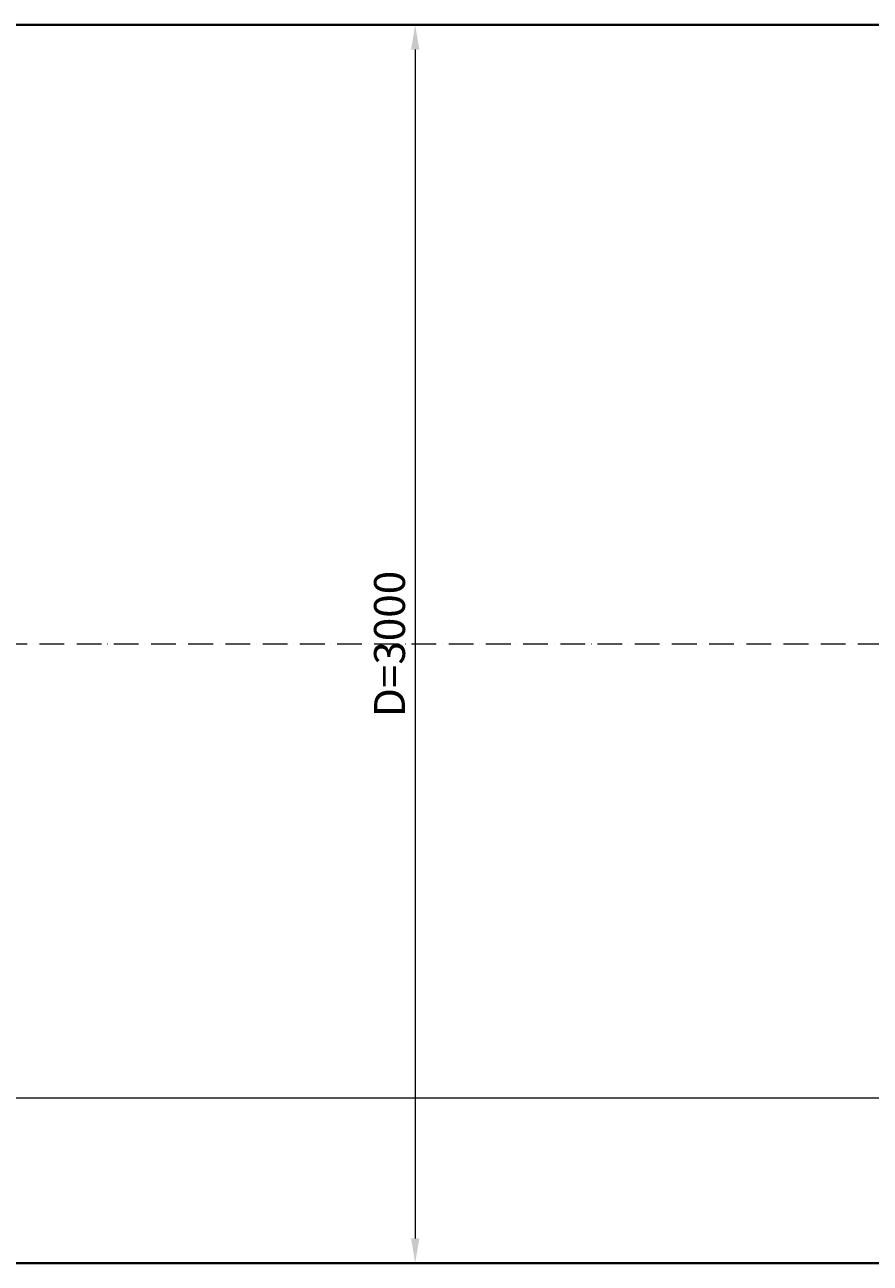
# Model space of a CAD drawing. Units: millimetres. Extents: x 90046 to 244112, y -34950 to 3335.
# Drawn here: x 152884 to 154932, y -34940 to -31940 of the extents above; entities that cross this region are included whole.
import ezdxf

# ---------------------------------------------------------------- set-up
doc = ezdxf.new("R2010")
doc.units = ezdxf.units.MM
doc.linetypes.add('ACAD_ISO10W100', pattern=[18, 12, -3, 0, -3])
doc.styles.add('ГОСТ', font='isocpeur.ttf', dxfattribs={"width": 0.95, "oblique": 15})
doc.dimstyles.new('ГОСТ', dxfattribs={"dimtxt": 2.5, "dimasz": 2, "dimexe": 1, "dimexo": 0, "dimgap": 0.5, "dimtad": 1, "dimdec": 0, "dimtxsty": 'ГОСТ', "dimcen": -2.5, "dimclrd": 7, "dimclre": 7, "dimclrt": 7, "dimadec": 0, "dimazin": 0, "dimtfac": 1, "dimtdec": 0, "dimtmove": 1, "dimatfit": 3, "dimldrblk": 'DOT', "dimfxl": 1, "dimtfill": 1, "dimlwd": 15, "dimlwe": 15, "dimarcsym": 1})

# ---------------------------------------------------------------- blocks, each defined once
blk = doc.blocks.new('*D258')
at = {"color": 7, "linetype": 'Continuous', "lineweight": 15, "ltscale": 20}
for p, q in [((151838.7, -33440.4), (151838.7, -34564.8)), ((171838.7, -33440.4), (171838.7, -34564.8)), ((151888.7, -34539.8), (171788.7, -34539.8))]:
    blk.add_line(p, q, dxfattribs=at)
at = {"color": 7, "lineweight": 30, "ltscale": 20}
for points in [[(151888.7, -34531.4), (151888.7, -34548.1), (151838.7, -34539.8)], [(171788.7, -34531.4), (171788.7, -34548.1), (171838.7, -34539.8)]]:
    blk.add_solid(points, dxfattribs=at)
at = {"layer": 'Defpoints', "color": 0, "lineweight": 30, "ltscale": 20}
for p in [(151838.7, -33440.4), (171838.7, -33440.4), (171838.7, -34539.8)]:
    blk.add_point(p, dxfattribs=at)
at = {"color": 7, "lineweight": 30, "ltscale": 20, "insert": (161838.7, -34496), "char_height": 62.5, "attachment_point": 5, "style": 'ГОСТ', "bg_fill": 3, "box_fill_scale": 1.1, "bg_fill_color": 256, "bg_fill_true_color": 13158600, "bg_fill_transparency": 0}
blk.add_mtext('L=20000', dxfattribs=at)
blk = doc.blocks.new('_Dot')
at = {"color": 0, "linetype": 'ByBlock', "lineweight": -2}
blk.add_line((-0.5, 0), (-1, 0), dxfattribs=at)
at = {"color": 0, "linetype": 'ByBlock', "const_width": 0.5}
blk.add_lwpolyline([(-0.25, 0, 1), (0.25, 0, 1)], format="xyb", close=True, dxfattribs=at)
blk = doc.blocks.new('*D259')
at = {"color": 7, "linetype": 'Continuous', "lineweight": 15, "ltscale": 20, "transparency": 16777216}
for p, q in [((153057.1, -31940.4), (153859.8, -31940.4)), ((153829.8, -32000.4), (153829.8, -34880.4)), ((152920.5, -34940.4), (153859.8, -34940.4))]:
    blk.add_line(p, q, dxfattribs=at)
at = {"color": 7, "lineweight": 30, "ltscale": 20, "transparency": 16777216}
for points in [[(153819.8, -32000.4), (153839.8, -32000.4), (153829.8, -31940.4)], [(153819.8, -34880.4), (153839.8, -34880.4), (153829.8, -34940.4)]]:
    blk.add_solid(points, dxfattribs=at)
at = {"layer": 'Defpoints', "color": 0, "lineweight": 30, "ltscale": 20, "transparency": 16777216}
for p in [(153057.1, -31940.4), (152920.5, -34940.4), (153829.8, -34940.4)]:
    blk.add_point(p, dxfattribs=at)
at = {"color": 7, "lineweight": 30, "ltscale": 20, "transparency": 16777216, "insert": (153777.3, -33440.4), "char_height": 75, "attachment_point": 5, "rotation": 90, "style": 'ГОСТ', "bg_fill": 3, "box_fill_scale": 1.1, "bg_fill_color": 256, "bg_fill_true_color": 13158600, "bg_fill_transparency": 0}
blk.add_mtext('D=3000', dxfattribs=at)
blk = doc.blocks.new('*U285')
at = {"color": 7, "linetype": 'ACAD_ISO10W100', "lineweight": 15, "ltscale": 5}
blk.add_line((0, 0), (20000, 0), dxfattribs=at)
at = {"color": 250, "lineweight": 40, "ltscale": 20}
blk.add_lwpolyline([(640, 1500), (640, -1500), (19360, -1500), (19360, 1500)], close=True, dxfattribs=at)

msp = doc.modelspace()

# ---------------------------------------------------------------- block references
at = {"color": 250, "lineweight": 30, "ltscale": 20}
msp.add_blockref('*U285', (151838.7, -33440.4), dxfattribs=at)

# ---------------------------------------------------------------- next in the draw order: dimensions: what is measured, and where the dimension line sits
dim = msp.add_linear_dim(base=(171838.7, -34539.8), p1=(151838.7, -33440.4), p2=(171838.7, -33440.4), text='L=<>', dimstyle='ГОСТ', dxfattribs=at)
dim.commit()
dim.dimension.update_dxf_attribs({"geometry": '*D258', "text_midpoint": (161838.7, -34496)})

# ---------------------------------------------------------------- next in the draw order: dimensions: what is measured, and where the dimension line sits
dim = msp.add_linear_dim(base=(153829.8, -34940.4), p1=(153057.1, -31940.4), p2=(152920.5, -34940.4), angle=90, text='D=<>', dimstyle='ГОСТ', dxfattribs=at)
dim.commit()
dim.dimension.update_dxf_attribs({"geometry": '*D259', "text_midpoint": (153777.3, -33440.4)})

doc.saveas('drawing.dxf')
